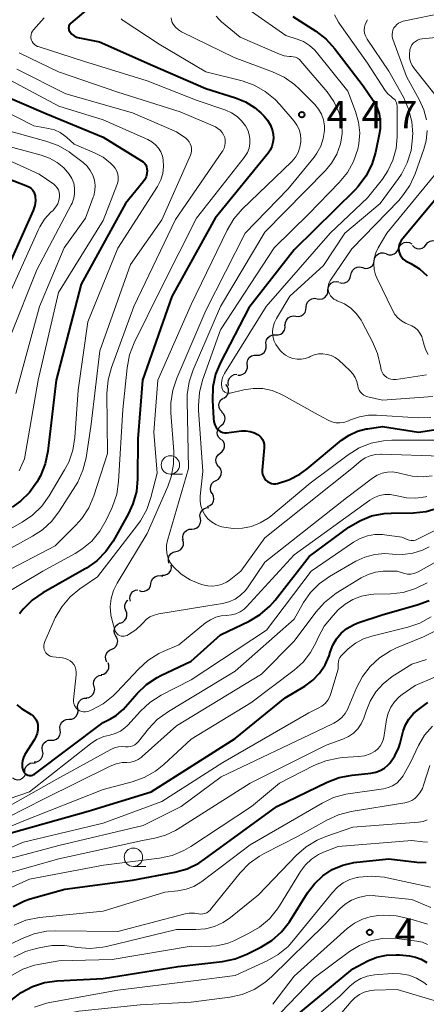
# Model space of a CAD drawing. Units: metres. Extents: x -68000 to -66000, y 19500 to 21000.
# Drawn here: x -67440 to -67385, y 20232 to 20366 of the extents above; entities that cross this region are included whole.
import ezdxf

# ---------------------------------------------------------------- set-up
doc = ezdxf.new("R2010")
doc.units = ezdxf.units.M
for name, color, linetype, lineweight in [('510200_細流', 7, 'Continuous', 30), ('633100_広葉樹林', 7, 'Continuous', 13), ('710100_等高線(計曲線)', 7, 'Continuous', 40), ('710200_等高線(主曲線)', 7, 'Continuous', 13), ('731200_図化機測定による標高点', 7, 'Continuous', 40)]:
    doc.layers.add(name, color=color, linetype=linetype, lineweight=lineweight)
doc.styles.add('Style-WORKING', font='MS Gothic.ttf')

msp = doc.modelspace()

# ---------------------------------------------------------------- linework, layer by layer
at = {"layer": '510200_細流', "linetype": 'Continuous', "lineweight": 30, "flags": 128}
for points in [[(-67390.46, 20334.18), (-67390.12, 20334.05), (-67389.75, 20334.04), (-67389.4, 20334.15), (-67389.1, 20334.36), (-67388.88, 20334.66), (-67388.78, 20335.01)], [(-67388.75, 20334.94), (-67388.6, 20335.28), (-67388.34, 20335.54), (-67388.02, 20335.71), (-67387.65, 20335.77), (-67387.29, 20335.71), (-67386.97, 20335.53)], [(-67386.91, 20335.29), (-67386.64, 20335.04), (-67386.31, 20334.89), (-67385.94, 20334.86), (-67385.59, 20334.94), (-67385.27, 20335.13), (-67385.04, 20335.42)], [(-67385.04, 20335.42), (-67384.81, 20335.7), (-67384.5, 20335.9), (-67384.14, 20335.98), (-67383.77, 20335.94), (-67383.44, 20335.79), (-67383.17, 20335.54)], [(-67392.1, 20333.27), (-67392.01, 20333.62), (-67391.82, 20333.94), (-67391.54, 20334.17), (-67391.2, 20334.3), (-67390.83, 20334.32), (-67390.48, 20334.21)], [(-67395.29, 20331.29), (-67395.21, 20331.65), (-67395.03, 20331.97), (-67394.76, 20332.21), (-67394.42, 20332.35), (-67394.05, 20332.38), (-67393.7, 20332.29)], [(-67393.7, 20332.29), (-67393.34, 20332.19), (-67392.97, 20332.22), (-67392.63, 20332.36), (-67392.36, 20332.6), (-67392.18, 20332.92), (-67392.1, 20333.28)], [(-67396.85, 20330.26), (-67396.49, 20330.18), (-67396.13, 20330.22), (-67395.8, 20330.37), (-67395.53, 20330.63), (-67395.36, 20330.95), (-67395.3, 20331.31)], [(-67398.4, 20329.2), (-67398.36, 20329.57), (-67398.21, 20329.9), (-67397.96, 20330.17), (-67397.64, 20330.35), (-67397.28, 20330.41), (-67396.91, 20330.35)], [(-67399.88, 20328.06), (-67399.52, 20328), (-67399.16, 20328.06), (-67398.83, 20328.23), (-67398.58, 20328.5), (-67398.43, 20328.84), (-67398.4, 20329.2)], [(-67402.79, 20325.69), (-67402.42, 20325.65), (-67402.06, 20325.74), (-67401.75, 20325.93), (-67401.52, 20326.21), (-67401.39, 20326.56), (-67401.38, 20326.92)], [(-67401.37, 20326.91), (-67401.33, 20327.28), (-67401.18, 20327.61), (-67400.93, 20327.88), (-67400.6, 20328.05), (-67400.24, 20328.12), (-67399.88, 20328.06)], [(-67404.2, 20324.45), (-67404.18, 20324.82), (-67404.05, 20325.16), (-67403.82, 20325.45), (-67403.51, 20325.64), (-67403.15, 20325.72), (-67402.79, 20325.69)], [(-67405.53, 20323.14), (-67405.16, 20323.14), (-67404.82, 20323.26), (-67404.52, 20323.48), (-67404.32, 20323.79), (-67404.23, 20324.14), (-67404.25, 20324.51)], [(-67406.81, 20321.77), (-67406.84, 20322.13), (-67406.74, 20322.49), (-67406.54, 20322.79), (-67406.24, 20323.02), (-67405.9, 20323.14), (-67405.53, 20323.14)], [(-67408.09, 20320.4), (-67407.72, 20320.4), (-67407.38, 20320.52), (-67407.09, 20320.74), (-67406.88, 20321.05), (-67406.79, 20321.4), (-67406.81, 20321.77)], [(-67409.37, 20319.03), (-67409.4, 20319.39), (-67409.3, 20319.75), (-67409.1, 20320.05), (-67408.8, 20320.28), (-67408.46, 20320.4), (-67408.09, 20320.4)], [(-67410.68, 20317.69), (-67410.32, 20317.68), (-67409.97, 20317.79), (-67409.67, 20318), (-67409.46, 20318.3), (-67409.35, 20318.65), (-67409.36, 20319.02)], [(-67411.92, 20316.28), (-67411.98, 20316.65), (-67411.93, 20317.01), (-67411.76, 20317.33), (-67411.49, 20317.59), (-67411.16, 20317.74), (-67410.79, 20317.79)], [(-67412.56, 20314.54), (-67412.26, 20314.75), (-67412.04, 20315.05), (-67411.93, 20315.4), (-67411.94, 20315.76), (-67412.07, 20316.11), (-67412.3, 20316.4)], [(-67412.81, 20312.68), (-67413.06, 20312.95), (-67413.21, 20313.29), (-67413.24, 20313.65), (-67413.15, 20314.01), (-67412.96, 20314.32), (-67412.67, 20314.55)], [(-67412.93, 20310.81), (-67412.66, 20311.05), (-67412.48, 20311.37), (-67412.4, 20311.73), (-67412.45, 20312.1), (-67412.61, 20312.42), (-67412.87, 20312.68)], [(-67412.99, 20308.94), (-67413.25, 20309.19), (-67413.41, 20309.53), (-67413.46, 20309.89), (-67413.39, 20310.25), (-67413.21, 20310.57), (-67412.93, 20310.81)], [(-67413.06, 20307.06), (-67412.77, 20307.28), (-67412.56, 20307.59), (-67412.47, 20307.94), (-67412.49, 20308.31), (-67412.63, 20308.65), (-67412.87, 20308.93)], [(-67413.24, 20305.2), (-67413.49, 20305.47), (-67413.62, 20305.81), (-67413.65, 20306.18), (-67413.55, 20306.53), (-67413.35, 20306.84), (-67413.06, 20307.06)], [(-67413.61, 20303.36), (-67413.3, 20303.55), (-67413.06, 20303.83), (-67412.92, 20304.17), (-67412.9, 20304.53), (-67412.99, 20304.89), (-67413.2, 20305.19)], [(-67414.13, 20301.56), (-67414.32, 20301.87), (-67414.39, 20302.23), (-67414.35, 20302.6), (-67414.19, 20302.93), (-67413.93, 20303.19), (-67413.6, 20303.36)], [(-67414.79, 20299.8), (-67414.45, 20299.94), (-67414.17, 20300.18), (-67413.99, 20300.5), (-67413.91, 20300.86), (-67413.96, 20301.22), (-67414.12, 20301.56)], [(-67415.76, 20298.2), (-67415.81, 20298.57), (-67415.74, 20298.93), (-67415.56, 20299.25), (-67415.29, 20299.49), (-67414.95, 20299.64), (-67414.59, 20299.67)], [(-67416.93, 20296.74), (-67416.56, 20296.77), (-67416.22, 20296.91), (-67415.95, 20297.16), (-67415.77, 20297.48), (-67415.7, 20297.84), (-67415.76, 20298.2)], [(-67418.1, 20295.27), (-67418.15, 20295.64), (-67418.08, 20296), (-67417.9, 20296.32), (-67417.63, 20296.56), (-67417.29, 20296.71), (-67416.93, 20296.74)], [(-67419.09, 20293.69), (-67418.73, 20293.78), (-67418.42, 20293.98), (-67418.2, 20294.27), (-67418.07, 20294.61), (-67418.07, 20294.98), (-67418.18, 20295.33)], [(-67420, 20292.05), (-67420.11, 20292.4), (-67420.1, 20292.76), (-67419.98, 20293.11), (-67419.75, 20293.4), (-67419.44, 20293.6), (-67419.09, 20293.69)], [(-67421, 20290.47), (-67420.64, 20290.47), (-67420.29, 20290.59), (-67420, 20290.81), (-67419.79, 20291.11), (-67419.69, 20291.46), (-67419.71, 20291.83)], [(-67424.08, 20288.37), (-67423.73, 20288.27), (-67423.36, 20288.29), (-67423.02, 20288.43), (-67422.74, 20288.67), (-67422.56, 20288.98), (-67422.48, 20289.34)], [(-67422.48, 20289.34), (-67422.4, 20289.7), (-67422.22, 20290.02), (-67421.94, 20290.26), (-67421.6, 20290.39), (-67421.23, 20290.42), (-67420.88, 20290.32)], [(-67425.26, 20286.93), (-67425.35, 20287.29), (-67425.32, 20287.65), (-67425.17, 20287.99), (-67424.92, 20288.26), (-67424.6, 20288.44), (-67424.24, 20288.5)], [(-67425.88, 20285.69), (-67426.01, 20286.03), (-67426.02, 20286.4), (-67425.91, 20286.75), (-67425.69, 20287.05), (-67425.61, 20287.1)], [(-67426.63, 20283.97), (-67426.29, 20284.1), (-67426.01, 20284.34), (-67425.82, 20284.65), (-67425.74, 20285.01), (-67425.77, 20285.38), (-67425.93, 20285.71)], [(-67427.24, 20282.2), (-67427.42, 20282.52), (-67427.49, 20282.88), (-67427.43, 20283.24), (-67427.26, 20283.57), (-67427, 20283.83), (-67426.66, 20283.98)], [(-67427.82, 20280.42), (-67427.49, 20280.57), (-67427.23, 20280.83), (-67427.06, 20281.15), (-67427, 20281.52), (-67427.07, 20281.88), (-67427.24, 20282.2)], [(-67428.47, 20278.66), (-67428.62, 20278.99), (-67428.66, 20279.35), (-67428.58, 20279.71), (-67428.39, 20280.03), (-67428.11, 20280.26), (-67427.77, 20280.4)], [(-67429.24, 20276.95), (-67428.88, 20277.03), (-67428.57, 20277.23), (-67428.34, 20277.51), (-67428.2, 20277.85), (-67428.19, 20278.22), (-67428.29, 20278.57)], [(-67430.21, 20275.35), (-67430.29, 20275.71), (-67430.25, 20276.07), (-67430.09, 20276.4), (-67429.84, 20276.67), (-67429.51, 20276.84), (-67429.15, 20276.89)], [(-67431.28, 20273.81), (-67430.91, 20273.86), (-67430.59, 20274.03), (-67430.33, 20274.29), (-67430.18, 20274.63), (-67430.13, 20274.99), (-67430.21, 20275.35)], [(-67432.42, 20272.32), (-67432.46, 20272.68), (-67432.38, 20273.04), (-67432.19, 20273.36), (-67431.91, 20273.6), (-67431.57, 20273.73), (-67431.21, 20273.75)], [(-67433.62, 20270.89), (-67433.26, 20270.9), (-67432.92, 20271.04), (-67432.64, 20271.28), (-67432.45, 20271.6), (-67432.37, 20271.95), (-67432.42, 20272.32)], [(-67434.83, 20269.45), (-67434.88, 20269.82), (-67434.8, 20270.18), (-67434.61, 20270.49), (-67434.33, 20270.73), (-67433.99, 20270.87), (-67433.62, 20270.89)], [(-67436.04, 20268.02), (-67435.68, 20268.04), (-67435.34, 20268.17), (-67435.06, 20268.41), (-67434.87, 20268.73), (-67434.79, 20269.09), (-67434.83, 20269.45)], [(-67437.23, 20266.57), (-67437.29, 20266.93), (-67437.23, 20267.29), (-67437.06, 20267.62), (-67436.79, 20267.87), (-67436.46, 20268.02), (-67436.09, 20268.06)], [(-67438.36, 20265.07), (-67437.99, 20265.11), (-67437.66, 20265.26), (-67437.39, 20265.52), (-67437.22, 20265.84), (-67437.16, 20266.21), (-67437.23, 20266.57)], [(-67439.65, 20263.72), (-67439.62, 20264.08), (-67439.49, 20264.42), (-67439.24, 20264.7), (-67438.93, 20264.89), (-67438.57, 20264.96), (-67438.21, 20264.92)], [(-67441.32, 20262.92), (-67441, 20262.74), (-67440.64, 20262.66), (-67440.28, 20262.7), (-67439.95, 20262.86), (-67439.68, 20263.12), (-67439.52, 20263.44)]]:
    msp.add_lwpolyline(points, dxfattribs=at)
at = {"layer": '633100_広葉樹林', "linetype": 'Continuous', "lineweight": 13}
for p, q in [((-67419.84, 20304.22), (-67418.17, 20304.22)), ((-67424.86, 20250.87), (-67423.19, 20250.87))]:
    msp.add_line(p, q, dxfattribs=at)
for centre in [(-67419.84, 20305.47), (-67424.86, 20252.12)]:
    msp.add_circle(centre, 1.25, dxfattribs=at)
at = {"layer": '710100_等高線(計曲線)', "linetype": 'Continuous', "lineweight": 40, "flags": 128}
for points, elevation in [([(-67425, 20372.66), (-67433.38, 20365.54), (-67433.49, 20365.43)], 450), ([(-67403.2, 20366.46), (-67400.03, 20364.43), (-67398.65, 20363.37), (-67397.45, 20362.05), (-67393.62, 20357), (-67392.26, 20355), (-67391.77, 20354.13), (-67391.44, 20353.2), (-67391.28, 20352.22), (-67391.3, 20351.22), (-67391.39, 20350.63), (-67391.94, 20347.97), (-67392.44, 20346.3), (-67393.23, 20344.74), (-67394.27, 20343.34), (-67394.72, 20342.88), (-67403, 20334.72), (-67409.17, 20326.83), (-67413.01, 20319.41), (-67413.68, 20317.8), (-67414.05, 20316.09), (-67414.12, 20314.29), (-67413.99, 20311.78), (-67413.93, 20311.35), (-67413.8, 20310.93)], 440), ([(-67433.49, 20365.43), (-67433.57, 20365.3), (-67433.64, 20365.17), (-67433.67, 20365.02), (-67433.69, 20364.87), (-67433.67, 20364.72), (-67433.63, 20364.57), (-67433.57, 20364.44), (-67433.51, 20364.34), (-67433.25, 20364.06), (-67432.94, 20363.83), (-67432.6, 20363.65), (-67432.23, 20363.54), (-67432.19, 20363.53), (-67429.49, 20363), (-67422.21, 20359.79), (-67415, 20356.65), (-67410.96, 20355.4), (-67409.61, 20354.85), (-67408.39, 20354.08), (-67407.55, 20353.35), (-67407.14, 20352.94), (-67406.63, 20352.33), (-67406.23, 20351.65), (-67405.96, 20350.9), (-67405.86, 20350.45), (-67405.82, 20349.88), (-67405.88, 20349.31), (-67406.03, 20348.76), (-67406.28, 20348.25), (-67406.55, 20347.86), (-67413.73, 20339), (-67419.62, 20328.38), (-67423.62, 20317), (-67424.24, 20309), (-67424.29, 20303.58), (-67424.45, 20301.85), (-67424.92, 20300.17), (-67425.58, 20298.75), (-67427.63, 20295.12), (-67428.62, 20293.68), (-67429.84, 20292.43), (-67431.25, 20291.42), (-67431.43, 20291.32), (-67437.18, 20288.07), (-67438.62, 20287.09), (-67439.87, 20285.87), (-67440.37, 20285.23)], 450), ([(-67443.66, 20356.18), (-67436.77, 20353.23), (-67429, 20350.03), (-67423.75, 20346.83), (-67423.53, 20346.67), (-67423.34, 20346.48), (-67423.19, 20346.25), (-67423.08, 20346), (-67423.02, 20345.74), (-67423, 20345.5), (-67423.04, 20345.08), (-67423.15, 20344.66), (-67423.33, 20344.27), (-67423.55, 20343.95), (-67425.96, 20341), (-67431.95, 20330.05), (-67435.35, 20317)], 460), ([(-67443, 20344.8), (-67439.27, 20343.36), (-67439.01, 20343.23), (-67438.78, 20343.06), (-67438.58, 20342.85), (-67438.41, 20342.61), (-67438.3, 20342.35), (-67438.23, 20342.07), (-67438.22, 20342), (-67438.2, 20341.36), (-67438.29, 20340.73), (-67438.51, 20340.08), (-67443, 20330.01)], 470), ([(-67380.93, 20345), (-67388.42, 20335.96), (-67388.59, 20335.72), (-67388.71, 20335.45), (-67388.78, 20335.17), (-67388.81, 20334.88), (-67388.78, 20334.59), (-67388.73, 20334.4), (-67388.59, 20334.05), (-67388.4, 20333.74), (-67388.15, 20333.46), (-67387.85, 20333.23), (-67387.66, 20333.12), (-67387.14, 20332.86), (-67385.96, 20332.12), (-67384.92, 20331.18)], 430), ([(-67435.35, 20317), (-67436.51, 20307.32), (-67436.87, 20305.61), (-67437.51, 20303.99), (-67437.81, 20303.44), (-67438, 20303.12), (-67439, 20301.72), (-67440.22, 20300.52), (-67441.34, 20299.71)], 460), ([(-67413.8, 20310.93), (-67413.59, 20310.54), (-67413.48, 20310.38), (-67413.31, 20310.2), (-67413.12, 20310.06), (-67412.91, 20309.95), (-67412.68, 20309.87), (-67412.45, 20309.84), (-67412.22, 20309.85), (-67410.18, 20310.1), (-67409.58, 20310.12), (-67408.99, 20310.03), (-67408.41, 20309.84), (-67407.98, 20309.62), (-67407.71, 20309.42), (-67407.48, 20309.18), (-67407.29, 20308.9), (-67407.16, 20308.6), (-67407.08, 20308.27), (-67407.06, 20307.94), (-67407.07, 20307.81), (-67407.34, 20304.77), (-67407.34, 20304.47), (-67407.29, 20304.18), (-67407.19, 20303.9), (-67407.04, 20303.64), (-67406.85, 20303.41), (-67406.62, 20303.22), (-67406.36, 20303.07), (-67406.08, 20302.96), (-67405.79, 20302.91), (-67405.49, 20302.91), (-67405.27, 20302.94), (-67403.7, 20303.43), (-67402.23, 20304.19), (-67401.21, 20304.93), (-67396.55, 20308.81), (-67395.53, 20309.52), (-67394.4, 20310.04), (-67393.2, 20310.36), (-67393, 20310.39), (-67391, 20310.68), (-67386.07, 20309.93), (-67382.21, 20310.51)], 440), ([(-67437.94, 20270.49), (-67437.86, 20270.17), (-67437.85, 20270), (-67437.86, 20269.46), (-67437.97, 20268.93), (-67438.17, 20268.42), (-67438.32, 20268.15), (-67439.64, 20266.07), (-67439.83, 20265.69), (-67439.96, 20265.29), (-67440.01, 20264.86), (-67439.99, 20264.43), (-67439.9, 20264.02), (-67439.83, 20263.83), (-67439.75, 20263.68), (-67439.65, 20263.54), (-67439.52, 20263.42), (-67439.38, 20263.33), (-67439.22, 20263.27), (-67439.05, 20263.23), (-67438.88, 20263.22), (-67438.71, 20263.24), (-67438.55, 20263.29), (-67438.4, 20263.37), (-67438.33, 20263.42), (-67429, 20270.45), (-67428, 20270.93), (-67427.19, 20271.4), (-67426.47, 20272.01), (-67426.27, 20272.23), (-67424.35, 20274.4), (-67423.09, 20275.6), (-67421.64, 20276.57), (-67421.15, 20276.82), (-67417, 20278.79), (-67413, 20282.35), (-67409.11, 20284.23), (-67407.61, 20285.12), (-67406.29, 20286.26), (-67405.56, 20287.09), (-67400.97, 20293), (-67395.57, 20296.98), (-67394.08, 20297.88), (-67392.46, 20298.52), (-67390.75, 20298.86), (-67389.8, 20298.92), (-67386.77, 20298.97), (-67385.04, 20299.15), (-67383.36, 20299.63)], 450), ([(-67398.25, 20279.51), (-67398.1, 20280), (-67397.75, 20280.95), (-67397.25, 20281.82), (-67396.59, 20282.59), (-67395.82, 20283.24), (-67394.94, 20283.74), (-67394.34, 20283.98), (-67390.87, 20285.13), (-67386.27, 20286.43), (-67384.64, 20287.05)], 460), ([(-67442.95, 20255.05), (-67431, 20258.4), (-67422.47, 20261), (-67411, 20268.28), (-67404.2, 20273.8), (-67401.56, 20275.4), (-67400.47, 20276.2), (-67399.54, 20277.17), (-67398.79, 20278.28), (-67398.25, 20279.51)], 460), ([(-67441.24, 20245.44), (-67439.67, 20246.2), (-67438.9, 20246.45), (-67434.21, 20247.79), (-67425, 20249), (-67419.21, 20250.09), (-67417.54, 20250.56), (-67415.97, 20251.32), (-67415.18, 20251.84), (-67405.35, 20259), (-67398.49, 20262.34), (-67396.86, 20262.96), (-67395.1, 20263.3), (-67392.55, 20263.55), (-67391.9, 20263.67), (-67391.28, 20263.91), (-67390.7, 20264.25), (-67390.2, 20264.68), (-67390, 20264.9), (-67389.3, 20265.91), (-67388.78, 20267.02), (-67388.6, 20267.61), (-67388.16, 20269.26), (-67387.85, 20270.12), (-67387.4, 20270.9), (-67386.82, 20271.6), (-67386.27, 20272.08), (-67384.83, 20273.17)], 470), ([(-67440.74, 20272.83), (-67440.1, 20272.35), (-67438.76, 20271.52), (-67438.49, 20271.33), (-67438.26, 20271.08), (-67438.07, 20270.8), (-67437.94, 20270.49)], 450), ([(-67441.53, 20232.66), (-67440.15, 20233.73), (-67438.61, 20234.55), (-67436.95, 20235.09), (-67435.23, 20235.33), (-67429, 20235.65), (-67418.76, 20237.24), (-67412.75, 20237.93), (-67411.04, 20238.29), (-67409.42, 20238.93), (-67407.52, 20239.89), (-67406.03, 20240.8), (-67404.73, 20241.96), (-67403.65, 20243.32), (-67403.51, 20243.54), (-67401.19, 20247.27), (-67400.25, 20248.52), (-67399.11, 20249.58), (-67397.81, 20250.43), (-67396.37, 20251.04), (-67394.86, 20251.39), (-67394.49, 20251.44), (-67390.12, 20251.88), (-67386.29, 20251.44), (-67385.02, 20251.41)], 480), ([(-67405.04, 20228.64), (-67395, 20236.95), (-67392.97, 20238.01), (-67391.73, 20238.52), (-67390.43, 20238.81), (-67389.1, 20238.86), (-67388.66, 20238.83), (-67387.31, 20238.7), (-67386.49, 20238.54), (-67385.7, 20238.24), (-67384.97, 20237.81)], 490)]:
    msp.add_lwpolyline(points, dxfattribs=dict(at, elevation=elevation))
at = {"layer": '710200_等高線(主曲線)', "linetype": 'Continuous', "lineweight": 13, "flags": 128}
for points, elevation in [([(-67359, 20371.98), (-67370.05, 20365.95), (-67379, 20364.06), (-67385.57, 20363.41), (-67385.9, 20363.35), (-67386.22, 20363.23), (-67386.51, 20363.06), (-67386.76, 20362.84), (-67386.97, 20362.58), (-67387.14, 20362.29), (-67387.25, 20361.97), (-67387.27, 20361.86), (-67387.33, 20361.32), (-67387.29, 20360.78), (-67387.16, 20360.26), (-67386.94, 20359.76), (-67386.65, 20359.33), (-67384, 20356), (-67382.25, 20352.08), (-67381.92, 20351.13), (-67381.76, 20350.14), (-67381.78, 20349.13), (-67381.83, 20348.74)], 432), ([(-67408.78, 20367.12), (-67404.15, 20363.85), (-67402.57, 20363.37), (-67401.71, 20363.02), (-67400.92, 20362.52), (-67400.23, 20361.9), (-67399.97, 20361.6), (-67395.71, 20356.29), (-67394.65, 20353.52), (-67394.24, 20352.09), (-67394.08, 20350.62), (-67394.19, 20349.14), (-67394.34, 20348.38), (-67394.91, 20346.74), (-67395.76, 20345.21), (-67396.88, 20343.85), (-67401, 20339.62), (-67405.72, 20335), (-67413, 20323.84), (-67415.45, 20316.98), (-67415.89, 20315.3), (-67416.03, 20313.56), (-67416, 20312.9), (-67415.41, 20304.59), (-67415.78, 20301.22), (-67415.79, 20300.55), (-67415.69, 20299.89), (-67415.48, 20299.26), (-67415.16, 20298.67), (-67414.74, 20298.15), (-67414.23, 20297.71), (-67413.66, 20297.36), (-67413.04, 20297.11), (-67412.85, 20297.06), (-67412.57, 20297), (-67411.31, 20296.81), (-67410.04, 20296.85), (-67408.79, 20297.11), (-67407.61, 20297.58), (-67406.53, 20298.24), (-67406.19, 20298.51), (-67400.84, 20303), (-67395.64, 20306.85), (-67394.16, 20307.77), (-67392.54, 20308.41), (-67390.83, 20308.76), (-67389.71, 20308.82), (-67383.81, 20308.83)], 442), ([(-67382.43, 20367), (-67388.17, 20365.79), (-67388.49, 20365.69), (-67388.79, 20365.54), (-67389.05, 20365.34), (-67389.28, 20365.09), (-67389.43, 20364.88), (-67389.56, 20364.59), (-67389.64, 20364.29), (-67389.67, 20363.98), (-67389.65, 20363.66), (-67389.56, 20363.35), (-67387.71, 20358.29), (-67385.93, 20355.07), (-67385.35, 20353.77), (-67385, 20352.38)], 434), ([(-67437, 20366.25), (-67438.45, 20364.63), (-67438.6, 20364.43), (-67438.71, 20364.21), (-67438.78, 20363.97), (-67438.81, 20363.73), (-67438.8, 20363.48), (-67438.74, 20363.24), (-67438.65, 20363.02), (-67438.51, 20362.81), (-67438.34, 20362.63), (-67438.15, 20362.48), (-67437.93, 20362.37), (-67437.83, 20362.34), (-67431.64, 20360.36), (-67423, 20357.69), (-67416.18, 20355), (-67412.31, 20353.7), (-67411.5, 20353.35), (-67410.77, 20352.86), (-67410.14, 20352.26), (-67409.62, 20351.56), (-67409.32, 20351), (-67409.12, 20350.4), (-67409.01, 20349.78), (-67409.02, 20349.15), (-67409.14, 20348.53)], 452), ([(-67426.55, 20366.13), (-67426.34, 20365.95), (-67426.26, 20365.89), (-67421.34, 20362.66), (-67415, 20358.93), (-67410.08, 20357.68), (-67408.44, 20357.11), (-67406.92, 20356.26), (-67405.57, 20355.15), (-67404.93, 20354.48), (-67403.01, 20352.23), (-67402.62, 20351.67), (-67402.32, 20351.06), (-67402.14, 20350.4), (-67402.08, 20349.73), (-67402.09, 20349.39), (-67402.21, 20348.67), (-67402.45, 20347.97), (-67402.82, 20347.33), (-67403.29, 20346.76), (-67403.37, 20346.67), (-67410.05, 20340.24), (-67411.19, 20338.93)], 448), ([(-67413.59, 20366.49), (-67413.17, 20365.98), (-67412.89, 20365.73), (-67410.36, 20363.64), (-67404.99, 20361.33), (-67404.34, 20361.11), (-67403.65, 20361.01), (-67403.42, 20361), (-67403.11, 20360.97), (-67402.81, 20360.89), (-67402.53, 20360.76), (-67402.28, 20360.59), (-67402.07, 20360.37), (-67398.53, 20356.21), (-67397.6, 20354.89), (-67396.92, 20353.44), (-67396.72, 20352.86), (-67396.49, 20351.7), (-67396.46, 20350.51), (-67396.63, 20349.34), (-67396.69, 20349.13), (-67396.72, 20349), (-67397.2, 20347.7), (-67397.91, 20346.5), (-67398.72, 20345.52), (-67407, 20337.11), (-67413.01, 20327), (-67416.74, 20318.4), (-67417.29, 20316.75), (-67417.55, 20315.02), (-67417.57, 20314.19), (-67417.36, 20305), (-67420.24, 20295.2), (-67420.37, 20294.56), (-67420.38, 20293.9), (-67420.29, 20293.25), (-67420.08, 20292.63), (-67419.76, 20292.05), (-67419.4, 20291.6), (-67418.35, 20290.63), (-67417.14, 20289.86), (-67415.96, 20289.36), (-67415.41, 20289.17), (-67414.76, 20289.02), (-67414.09, 20288.97), (-67413.42, 20289.05), (-67412.78, 20289.24), (-67412.18, 20289.54), (-67411.86, 20289.76), (-67410.24, 20291), (-67407, 20295.53), (-67395.15, 20305), (-67393.93, 20306), (-67393.32, 20306.41), (-67392.65, 20306.71), (-67391.94, 20306.89), (-67391.2, 20306.95), (-67391.12, 20306.94), (-67383, 20306.66)], 444), ([(-67419.74, 20366.25), (-67419.69, 20365.93), (-67419.57, 20365.62), (-67419.45, 20365.4), (-67419.13, 20364.98), (-67418.74, 20364.63), (-67418.3, 20364.35), (-67418.25, 20364.33), (-67411.15, 20360.85), (-67405.95, 20358.94), (-67404.37, 20358.2)], 446), ([(-67397.49, 20366.66), (-67396.97, 20365.67), (-67396.79, 20365.39), (-67393, 20360.09), (-67390.6, 20356.39), (-67390.24, 20355.94), (-67389.82, 20355.55), (-67389.6, 20355.4), (-67389.42, 20355.26), (-67389.27, 20355.1), (-67389.15, 20354.9), (-67389.06, 20354.69), (-67389.01, 20354.47), (-67389, 20354.3), (-67389, 20350.08), (-67389.14, 20348.47), (-67389.56, 20346.9), (-67390.24, 20345.44), (-67391, 20344.32), (-67393, 20341.79), (-67398.08, 20337), (-67406.8, 20327), (-67412.46, 20317.88), (-67412.68, 20317.45), (-67412.82, 20316.99), (-67412.88, 20316.51), (-67412.85, 20316.01), (-67412.81, 20315.85), (-67412.74, 20315.7), (-67412.65, 20315.56), (-67412.54, 20315.45)], 438), ([(-67393.04, 20366.01), (-67393.26, 20365.59), (-67393.35, 20365.37), (-67393.44, 20364.98), (-67393.46, 20364.58), (-67393.41, 20364.18), (-67393.29, 20363.8), (-67393.11, 20363.45), (-67393.07, 20363.38), (-67390.13, 20359), (-67388.14, 20355.45), (-67387.43, 20353.86), (-67387, 20352.17), (-67386.87, 20350.43), (-67386.88, 20350.2), (-67386.89, 20349.94), (-67387.1, 20348.22), (-67387.61, 20346.56), (-67388.4, 20345.02), (-67388.82, 20344.41), (-67391.32, 20341), (-67396.1, 20337), (-67399, 20332.58), (-67403.6, 20328.4), (-67405.42, 20325.38), (-67405.69, 20324.82), (-67405.87, 20324.23), (-67405.93, 20323.62), (-67405.89, 20323), (-67405.74, 20322.4), (-67405.49, 20321.84), (-67405.15, 20321.32), (-67404.89, 20321.04), (-67404.62, 20320.76), (-67404.18, 20320.4), (-67403.69, 20320.12), (-67403.16, 20319.93), (-67402.6, 20319.83), (-67402.04, 20319.83), (-67401.48, 20319.93), (-67400.95, 20320.12), (-67400.81, 20320.19), (-67400.26, 20320.42), (-67399.69, 20320.55), (-67399.1, 20320.58), (-67398.51, 20320.5), (-67397.95, 20320.33), (-67397.42, 20320.06), (-67396.94, 20319.69), (-67395.44, 20318.32), (-67395.03, 20317.87), (-67394.71, 20317.36), (-67394.48, 20316.8), (-67394.35, 20316.24), (-67394.28, 20315.93)], 436), ([(-67440.39, 20361.52), (-67440.22, 20361.43), (-67435.06, 20358.94), (-67427, 20356.17), (-67418.5, 20353.5), (-67413.72, 20351.42), (-67413.37, 20351.23), (-67413.06, 20350.98), (-67412.79, 20350.68), (-67412.59, 20350.34), (-67412.45, 20350), (-67412.37, 20349.63), (-67412.36, 20349.26), (-67412.41, 20348.89), (-67412.52, 20348.53), (-67412.7, 20348.19), (-67412.74, 20348.14), (-67419.15, 20338.85), (-67424.82, 20327), (-67427.85, 20318.72), (-67428.31, 20317.04), (-67428.46, 20315.17), (-67428.37, 20307), (-67430.25, 20301.25), (-67430.94, 20299.65), (-67431.89, 20298.19), (-67432.71, 20297.27), (-67435.52, 20294.48), (-67443.62, 20290.24)], 454), ([(-67440.7, 20359.3), (-67434.06, 20355.94), (-67425, 20353.35), (-67419, 20350.77), (-67417.75, 20349.89), (-67417.5, 20349.67), (-67417.3, 20349.42), (-67417.14, 20349.14), (-67417.03, 20348.83), (-67416.97, 20348.51), (-67416.97, 20348.18), (-67417.03, 20347.86), (-67417.12, 20347.6), (-67421, 20338.81), (-67425.27, 20332.73), (-67429.42, 20321), (-67430.6, 20311), (-67431.31, 20306.42), (-67431.73, 20304.73), (-67432.43, 20303.13), (-67432.74, 20302.62), (-67434.9, 20299.2), (-67435.96, 20297.81), (-67437.24, 20296.63), (-67438.57, 20295.76), (-67447, 20291.16)], 456), ([(-67443, 20358.53), (-67435, 20354.27), (-67429, 20352.37), (-67422.9, 20349.7), (-67422.36, 20349.4), (-67421.88, 20349.01), (-67421.47, 20348.55), (-67421.15, 20348.02), (-67420.92, 20347.45), (-67420.82, 20346.95), (-67420.77, 20346.03), (-67420.88, 20345.11), (-67421.15, 20344.23), (-67421.6, 20343.34), (-67427, 20334.92), (-67431.08, 20324.92), (-67432.38, 20315.62), (-67432.83, 20309.21), (-67433.11, 20307.49), (-67433.67, 20305.84), (-67434.22, 20304.79), (-67436.31, 20301.28), (-67437.33, 20299.87), (-67438.58, 20298.65), (-67439.99, 20297.69), (-67446.86, 20293.82)], 458), ([(-67404.37, 20358.2), (-67402.95, 20357.2), (-67402.25, 20356.56), (-67400.19, 20354.46), (-67399.68, 20353.84), (-67399.29, 20353.14), (-67399.02, 20352.38), (-67398.89, 20351.59), (-67398.88, 20350.96), (-67399.04, 20349.87), (-67399.39, 20348.82), (-67399.91, 20347.85), (-67400.29, 20347.33), (-67403.81, 20343), (-67409.68, 20337), (-67415, 20326.45), (-67418.97, 20317.26), (-67419.52, 20315.61), (-67419.78, 20313.89), (-67419.77, 20312.54), (-67419.37, 20307.3), (-67419.4, 20305.56), (-67419.72, 20303.85), (-67420.19, 20302.53), (-67423, 20296.15), (-67427.09, 20289.4), (-67427.58, 20288.39), (-67427.89, 20287.32), (-67428.02, 20286.2), (-67427.94, 20285.09), (-67427.77, 20284.3), (-67427.41, 20283.04), (-67427.33, 20282.84), (-67427.22, 20282.66), (-67427.09, 20282.5), (-67426.92, 20282.37), (-67426.74, 20282.27), (-67426.54, 20282.2), (-67426.34, 20282.17), (-67426.13, 20282.17), (-67425.92, 20282.21), (-67425.73, 20282.28), (-67425.69, 20282.3), (-67425.53, 20282.39), (-67424.55, 20283.02), (-67423.7, 20283.81), (-67423.54, 20284), (-67423.11, 20284.43), (-67422.61, 20284.79), (-67422.05, 20285.04), (-67421.42, 20285.21), (-67415, 20286.27), (-67412.76, 20286.63), (-67411.87, 20286.86), (-67411.04, 20287.23), (-67410.28, 20287.75), (-67409.63, 20288.39), (-67409.25, 20288.89), (-67407, 20292.24), (-67395.89, 20301), (-67392.32, 20303.68), (-67391.7, 20304.07), (-67391.02, 20304.34), (-67390.31, 20304.49), (-67389.58, 20304.51)], 446), ([(-67445.05, 20354.95), (-67438.42, 20351.58), (-67436.41, 20351.23), (-67435.6, 20351.02), (-67434.85, 20350.66), (-67434.16, 20350.19), (-67433.98, 20350.02), (-67432.94, 20349.06)], 462), ([(-67442.83, 20351.17), (-67436.76, 20349.51), (-67435.12, 20348.91), (-67433.62, 20348.03), (-67433.33, 20347.82), (-67431.7, 20346.58), (-67431.17, 20346.09), (-67430.73, 20345.52), (-67430.39, 20344.88), (-67430.17, 20344.19), (-67430.08, 20343.48), (-67430.11, 20342.76), (-67430.26, 20342.06), (-67430.33, 20341.86), (-67431.38, 20339), (-67434.29, 20335), (-67437.66, 20327), (-67440.84, 20315.16)], 464), ([(-67384.9, 20350.96), (-67385.05, 20349.54), (-67385.37, 20348.38), (-67386.53, 20345.06), (-67387.25, 20343.48), (-67388.24, 20342.04), (-67388.78, 20341.43), (-67395.15, 20334.85), (-67398.07, 20330.57), (-67398.23, 20330.29), (-67398.33, 20329.98), (-67398.38, 20329.67), (-67398.38, 20329.35), (-67398.32, 20329.03), (-67398.21, 20328.73), (-67398.04, 20328.45), (-67397.83, 20328.21), (-67397.58, 20328.01), (-67397.3, 20327.85), (-67397.15, 20327.79), (-67396.17, 20327.35), (-67395.29, 20326.76), (-67394.52, 20326.02), (-67393.89, 20325.15), (-67393.73, 20324.87), (-67392.32, 20322.2), (-67391.64, 20320.6), (-67391.25, 20318.9), (-67391.22, 20318.68), (-67391.16, 20318.37), (-67391.04, 20318.08), (-67390.87, 20317.81), (-67390.66, 20317.57), (-67390.41, 20317.37), (-67390.13, 20317.22), (-67389.83, 20317.12), (-67389.51, 20317.08), (-67389.2, 20317.09), (-67389.14, 20317.1)], 434), ([(-67445.47, 20348.53), (-67437.68, 20345), (-67435.7, 20343.62), (-67435.45, 20343.41), (-67435.24, 20343.16), (-67435.07, 20342.88), (-67434.96, 20342.57), (-67434.9, 20342.25), (-67434.9, 20341.91), (-67434.99, 20341.43), (-67435.16, 20340.96), (-67435.41, 20340.54), (-67435.72, 20340.16), (-67435.8, 20340.08), (-67436.09, 20339.82), (-67436.94, 20338.89), (-67437.61, 20337.83), (-67437.79, 20337.47), (-67442.49, 20327)], 468), ([(-67442.93, 20349.07), (-67437.39, 20347.6), (-67436.27, 20347.2), (-67435.24, 20346.61), (-67434.32, 20345.85), (-67433.59, 20344.99), (-67433.24, 20344.4), (-67432.99, 20343.76), (-67432.87, 20343.08)], 466), ([(-67409.14, 20348.53), (-67409.36, 20347.94), (-67409.69, 20347.4), (-67409.78, 20347.27), (-67416.27, 20339), (-67421, 20329.7), (-67424.75, 20322.08), (-67425.38, 20320.45), (-67425.73, 20318.65), (-67426.29, 20313), (-67426.88, 20303.19), (-67427.14, 20301.47), (-67427.69, 20299.82), (-67427.8, 20299.59), (-67428.55, 20297.97), (-67429.42, 20296.46), (-67430.53, 20295.12), (-67431.87, 20294), (-67432.8, 20293.42), (-67437.19, 20291), (-67442.81, 20287.66)], 452), ([(-67432.94, 20349.06), (-67430.17, 20347.91), (-67429, 20347.3), (-67427.96, 20346.5), (-67427.61, 20346.15), (-67427.34, 20345.81), (-67427.13, 20345.43), (-67426.99, 20345.02), (-67426.93, 20344.59), (-67426.94, 20344.16), (-67427.02, 20343.74), (-67427.1, 20343.52), (-67429, 20338.71), (-67435.07, 20328.93), (-67437.84, 20317), (-67439.69, 20306.31), (-67440.41, 20304.66)], 462), ([(-67383.26, 20345.64), (-67390.41, 20337), (-67391.58, 20335), (-67391.9, 20334.31), (-67392.1, 20333.58), (-67392.17, 20332.82), (-67392.11, 20332.06), (-67391.92, 20331.32), (-67391.75, 20330.91), (-67389.64, 20326.49), (-67389.31, 20325.94), (-67388.9, 20325.45), (-67388.41, 20325.05), (-67387.85, 20324.74), (-67387.43, 20324.57), (-67386.97, 20324.38), (-67386.55, 20324.12), (-67386.18, 20323.78), (-67385.88, 20323.39), (-67385.65, 20322.95), (-67385.52, 20322.55), (-67385.31, 20321.73), (-67385.09, 20321.08), (-67384.76, 20320.47)], 432), ([(-67432.87, 20343.08), (-67432.86, 20342.39), (-67432.97, 20341.72), (-67433.19, 20341.07), (-67433.31, 20340.84), (-67438.01, 20331.99), (-67441.57, 20323)], 466), ([(-67411.19, 20338.93), (-67412.11, 20337.39), (-67417, 20327.28), (-67421.56, 20317), (-67422.07, 20309.93), (-67421.64, 20304.36), (-67422.48, 20301.04), (-67423.05, 20299.39), (-67423.9, 20297.87), (-67424.26, 20297.36), (-67429.76, 20290.24), (-67432.13, 20288.62), (-67433.48, 20287.52), (-67434.61, 20286.19), (-67435.5, 20284.69), (-67435.65, 20284.37), (-67436.92, 20281.46), (-67437.01, 20281.2), (-67437.05, 20280.92), (-67437.05, 20280.65), (-67436.99, 20280.38), (-67436.89, 20280.11), (-67436.76, 20279.91), (-67436.6, 20279.73), (-67436.42, 20279.58), (-67436.21, 20279.47), (-67435.98, 20279.4), (-67435.81, 20279.37), (-67434.49, 20279.22), (-67434.13, 20279.15), (-67433.79, 20279.02), (-67433.48, 20278.83), (-67433.21, 20278.6), (-67432.98, 20278.31), (-67432.8, 20277.99), (-67432.69, 20277.65), (-67432.63, 20277.29), (-67432.64, 20276.93), (-67433, 20273.54), (-67433, 20273.28), (-67432.96, 20273.02), (-67432.88, 20272.77), (-67432.75, 20272.55), (-67432.59, 20272.34), (-67432.39, 20272.17), (-67432.16, 20272.03), (-67431.92, 20271.94), (-67431.66, 20271.89), (-67431.4, 20271.88), (-67431.14, 20271.92), (-67430.92, 20272), (-67430.52, 20272.17), (-67428.98, 20272.99), (-67427.61, 20274.06), (-67427.11, 20274.56), (-67424.19, 20277.7), (-67422.89, 20278.87), (-67421.42, 20279.8), (-67420.82, 20280.08), (-67418.68, 20281), (-67415.04, 20283.98), (-67414.39, 20284.42), (-67413.67, 20284.75), (-67412.91, 20284.94), (-67412.18, 20285)], 448), ([(-67389.14, 20317.1), (-67385, 20317.73)], 434), ([(-67412.54, 20315.45), (-67412.41, 20315.35), (-67412.26, 20315.28), (-67412.11, 20315.23), (-67411.94, 20315.21), (-67411.78, 20315.22), (-67411.7, 20315.24), (-67409.85, 20315.68), (-67408.56, 20315.87), (-67407.27, 20315.84), (-67406, 20315.58), (-67404.79, 20315.1), (-67404.45, 20314.92), (-67399.74, 20312.26), (-67398.37, 20311.53), (-67397.87, 20311.32), (-67397.33, 20311.2), (-67396.79, 20311.17), (-67396.25, 20311.24), (-67395.73, 20311.4), (-67395.59, 20311.46), (-67395.32, 20311.59), (-67394.12, 20312.02), (-67392.88, 20312.23), (-67391.78, 20312.24), (-67386.15, 20311.87), (-67384.41, 20311.91)], 438), ([(-67394.28, 20315.93), (-67394.15, 20315.64), (-67393.98, 20315.37), (-67393.76, 20315.14), (-67393.51, 20314.95), (-67393.23, 20314.8), (-67392.96, 20314.72), (-67391, 20314.26), (-67384.13, 20314.75)], 436), ([(-67389.58, 20304.51), (-67388.86, 20304.41), (-67388.48, 20304.3), (-67386.96, 20303.94), (-67385.41, 20303.84), (-67384.22, 20303.96)], 446), ([(-67412.18, 20285), (-67411.54, 20285.06), (-67410.93, 20285.22), (-67410.35, 20285.49), (-67409.82, 20285.86), (-67409.48, 20286.18), (-67403, 20293.22), (-67392.7, 20300.66), (-67392.07, 20301.03), (-67391.38, 20301.29), (-67390.66, 20301.43), (-67389.93, 20301.44), (-67389.2, 20301.32), (-67389, 20301.27), (-67387.73, 20301), (-67386.43, 20300.95), (-67385.14, 20301.13), (-67384.97, 20301.17)], 448), ([(-67400.67, 20291), (-67394.92, 20294.97), (-67394.02, 20295.48), (-67393.04, 20295.83), (-67392.02, 20296), (-67390.98, 20296), (-67390.69, 20295.96), (-67388.37, 20295.63), (-67387.64, 20295.31), (-67387.36, 20295.22), (-67387.07, 20295.18), (-67386.77, 20295.19), (-67386.48, 20295.25), (-67386.2, 20295.36), (-67375, 20301)], 452), ([(-67447.03, 20255), (-67437, 20260.06), (-67428.03, 20264.51), (-67427.23, 20264.82), (-67426.39, 20264.99), (-67425.76, 20265.02), (-67425.23, 20265.06), (-67424.71, 20265.19), (-67424.23, 20265.4), (-67423.79, 20265.7), (-67423.67, 20265.8), (-67419, 20269.98), (-67407.42, 20277), (-67403, 20281.49), (-67400.04, 20285.46), (-67398.89, 20286.77), (-67397.52, 20287.85), (-67397.27, 20288.01), (-67393.9, 20290.09), (-67392.95, 20290.57), (-67391.93, 20290.87), (-67390.88, 20291), (-67390.7, 20291), (-67388.97, 20291), (-67387.98, 20290.71), (-67387.57, 20290.63), (-67387.14, 20290.62), (-67386.73, 20290.69), (-67386.32, 20290.82), (-67386.11, 20290.93), (-67378.89, 20295)], 456), ([(-67427.95, 20266.78), (-67427.43, 20267.01), (-67426.88, 20267.14), (-67426.31, 20267.18), (-67425.92, 20267.15), (-67425.59, 20267.13), (-67425.26, 20267.17), (-67424.95, 20267.27), (-67424.65, 20267.42), (-67424.39, 20267.62), (-67424.17, 20267.85), (-67422.83, 20269.56), (-67421.63, 20270.83), (-67420.11, 20271.94), (-67411, 20277.4), (-67403, 20284.48), (-67401.72, 20286.74), (-67400.77, 20288.11), (-67399.6, 20289.3), (-67398.19, 20290.3), (-67394.62, 20292.36), (-67393.37, 20292.94), (-67392.04, 20293.3), (-67390.67, 20293.42), (-67389.64, 20293.35), (-67388.24, 20293.29), (-67386.86, 20293.47), (-67385.52, 20293.89), (-67384.64, 20294.32)], 454), ([(-67444.86, 20259), (-67438.98, 20261), (-67430.69, 20267.55), (-67429.83, 20268.12), (-67428.88, 20268.53), (-67428.07, 20268.74), (-67427.33, 20268.94), (-67426.64, 20269.26), (-67426.02, 20269.7), (-67425.61, 20270.1), (-67423.89, 20271.99), (-67422.61, 20273.17), (-67421.07, 20274.15), (-67417, 20276.25), (-67406.76, 20283), (-67400.67, 20291)], 452), ([(-67420.72, 20264.72), (-67417, 20268.16), (-67408.9, 20273.1), (-67403.01, 20277.54), (-67401.78, 20278.65), (-67400.76, 20279.96), (-67400, 20281.37), (-67399.73, 20281.99), (-67398.9, 20283.53), (-67397.71, 20285.01), (-67397, 20285.74), (-67396.06, 20286.54), (-67395, 20287.17), (-67393.85, 20287.61), (-67392.63, 20287.84), (-67392.14, 20287.87), (-67389.88, 20287.94), (-67388.15, 20288.14), (-67386.48, 20288.64), (-67384.92, 20289.42)], 458), ([(-67439.82, 20254.18), (-67429, 20256.77), (-67421, 20259.71), (-67412.69, 20265), (-67401, 20271.75), (-67399.71, 20272.37), (-67399.22, 20272.67), (-67398.79, 20273.04), (-67398.42, 20273.48), (-67398.15, 20273.98), (-67398, 20274.38), (-67397, 20277.69), (-67397, 20278.42), (-67396.97, 20278.71), (-67396.9, 20279), (-67396.77, 20279.26), (-67396.6, 20279.5), (-67396.47, 20279.65), (-67395.63, 20280.44), (-67394.66, 20281.21), (-67393.57, 20281.8), (-67392.44, 20282.18), (-67387.54, 20283.39), (-67385.89, 20283.95), (-67384.36, 20284.8)], 462), ([(-67396.49, 20271.14), (-67396.05, 20271.68), (-67395.71, 20272.28), (-67395.65, 20272.42), (-67394.53, 20275.14), (-67393.72, 20276.69), (-67392.66, 20278.07), (-67391.38, 20279.25), (-67389.91, 20280.19), (-67389.06, 20280.58), (-67385.4, 20282.08), (-67383.85, 20282.87)], 464), ([(-67395.62, 20268.54), (-67394.94, 20269.01), (-67394.35, 20269.6), (-67393.87, 20270.28), (-67393.52, 20271.04), (-67393.43, 20271.29), (-67393.22, 20272), (-67392.67, 20273.36), (-67391.89, 20274.61), (-67390.91, 20275.71), (-67389.66, 20276.68), (-67387, 20278.36), (-67385, 20279.02)], 466), ([(-67443.74, 20247), (-67439, 20249.12), (-67428.94, 20251.06), (-67421.31, 20252.01), (-67419.6, 20252.37), (-67417.99, 20253.03), (-67417.06, 20253.57), (-67408.78, 20259), (-67405, 20262.19), (-67400.31, 20264.58), (-67398.69, 20265.24), (-67396.99, 20265.6), (-67396.44, 20265.66), (-67394.2, 20265.81), (-67393.42, 20265.93), (-67392.68, 20266.19), (-67392, 20266.56), (-67391.63, 20266.86), (-67391.31, 20267.22), (-67391.06, 20267.63), (-67390.89, 20268.08), (-67390.81, 20268.41), (-67390.42, 20270.86), (-67390.2, 20271.72), (-67389.84, 20272.54), (-67389.34, 20273.27), (-67388.72, 20273.91), (-67388.3, 20274.24), (-67386.52, 20275.48), (-67383.76, 20276.63)], 468), ([(-67443, 20251.6), (-67435, 20253.7), (-67423.55, 20256.45), (-67418.37, 20259), (-67412.93, 20263.07), (-67399, 20269.69), (-67397.62, 20270.34), (-67397.02, 20270.69), (-67396.49, 20271.14)], 464), ([(-67389.05, 20262.21), (-67388.57, 20262.67), (-67388.17, 20263.2), (-67388.08, 20263.35), (-67387.17, 20265), (-67386.08, 20267.29), (-67385.26, 20268.71), (-67384.19, 20269.96)], 472), ([(-67442.7, 20249.73), (-67435, 20251.92), (-67423.61, 20254.39), (-67421.96, 20254.7), (-67420.51, 20255.1), (-67419.15, 20255.74), (-67418.89, 20255.9), (-67409, 20262.2), (-67398.63, 20267.37), (-67396.38, 20268.19), (-67395.62, 20268.54)], 466), ([(-67447, 20256.15), (-67435.27, 20262.73), (-67427.95, 20266.78)], 454), ([(-67451, 20252.36), (-67439.98, 20257), (-67429, 20261.35), (-67425.02, 20262.37), (-67423.38, 20262.95), (-67421.86, 20263.81), (-67420.72, 20264.72)], 458), ([(-67443, 20239.61), (-67440.01, 20241.09), (-67438.38, 20241.72), (-67436.67, 20242.06), (-67435.45, 20242.11), (-67427, 20242), (-67417.99, 20244.39), (-67417.27, 20244.52), (-67416.54, 20244.52), (-67416, 20244.43), (-67415.72, 20244.39), (-67415.43, 20244.4), (-67415.15, 20244.47), (-67414.88, 20244.57), (-67414.64, 20244.73), (-67414.43, 20244.92), (-67414.36, 20245), (-67410.35, 20249.99), (-67409.14, 20251.25), (-67407.73, 20252.28), (-67407.08, 20252.64), (-67402.44, 20255), (-67398.55, 20257.18), (-67396.96, 20257.9), (-67395.25, 20258.33), (-67387.93, 20259.51), (-67387.44, 20259.63), (-67386.99, 20259.84), (-67386.57, 20260.12), (-67386.34, 20260.33), (-67385.9, 20260.86), (-67385.56, 20261.46), (-67385.39, 20261.9), (-67384.53, 20264.58)], 474), ([(-67441.1, 20242.9), (-67439.48, 20243.54), (-67437.64, 20243.91), (-67429, 20244.8), (-67420.61, 20247.39), (-67418.81, 20247.56), (-67417.71, 20247.77), (-67416.66, 20248.16), (-67415.7, 20248.73), (-67415.55, 20248.84), (-67409, 20253.82), (-67399.21, 20259.49), (-67397.63, 20260.23), (-67395.95, 20260.68), (-67395.65, 20260.73), (-67390.86, 20261.43), (-67390.22, 20261.58), (-67389.61, 20261.85), (-67389.05, 20262.21)], 472), ([(-67429.02, 20239.88), (-67428.51, 20240), (-67419, 20242.31), (-67416.36, 20242.29), (-67415.08, 20242.4), (-67413.83, 20242.72), (-67412.66, 20243.25), (-67411.67, 20243.93), (-67407.86, 20247), (-67402.68, 20252.39), (-67401.36, 20253.54), (-67399.87, 20254.44), (-67398.71, 20254.92), (-67395, 20256.19), (-67386.07, 20256.88), (-67385.47, 20256.98), (-67384.89, 20257.19)], 476), ([(-67448.78, 20250.39), (-67439.82, 20254.18)], 462), ([(-67400.63, 20251.85), (-67399.68, 20252.47), (-67399, 20252.79), (-67397, 20253.59), (-67387, 20254.38), (-67385.49, 20254.2), (-67384.86, 20254.18)], 478), ([(-67441.36, 20236.08), (-67439.89, 20236.88), (-67438.3, 20237.42), (-67437.8, 20237.52), (-67435, 20238.05), (-67427.77, 20238.23), (-67417, 20240.01), (-67415, 20239.96), (-67413.54, 20240.05), (-67412.12, 20240.39), (-67411.19, 20240.77), (-67409.19, 20241.73), (-67407.69, 20242.61), (-67406.36, 20243.74), (-67405.25, 20245.09), (-67404.97, 20245.52), (-67402.13, 20250.16), (-67401.45, 20251.07), (-67400.63, 20251.85)], 478), ([(-67438.32, 20231.71), (-67436.67, 20232.28), (-67435.99, 20232.43), (-67427, 20234.03), (-67416.67, 20235.33), (-67411, 20236.04), (-67406.68, 20238.02), (-67405.17, 20238.89), (-67403.83, 20240), (-67403.08, 20240.82), (-67397.8, 20247.34), (-67397.12, 20248.06), (-67396.32, 20248.64), (-67395.43, 20249.07), (-67394.48, 20249.35), (-67394.37, 20249.37), (-67394.2, 20249.39), (-67392.46, 20249.54), (-67390.73, 20249.39), (-67390.35, 20249.31), (-67384.46, 20248.03)], 482), ([(-67406.97, 20235.09), (-67406.1, 20235.84), (-67398.76, 20243), (-67396.8, 20245.08), (-67396.04, 20245.75), (-67395.18, 20246.29), (-67394.24, 20246.66), (-67393.24, 20246.87), (-67392.23, 20246.9), (-67392, 20246.88), (-67387, 20246.39), (-67384.42, 20245.28)], 484), ([(-67405.91, 20232.12), (-67403, 20235.96), (-67395.78, 20242.42), (-67394.79, 20243.15), (-67393.7, 20243.71), (-67392.53, 20244.06), (-67391.47, 20244.2), (-67390.85, 20244.23), (-67389.1, 20244.17), (-67387.24, 20243.76), (-67384.88, 20243)], 486), ([(-67446.63, 20217), (-67438.26, 20221.74), (-67428.9, 20225.57), (-67427.24, 20226.08), (-67425.51, 20226.3), (-67424.94, 20226.31), (-67419, 20226.2), (-67409, 20228.85), (-67407.89, 20228.93), (-67407.39, 20229), (-67406.91, 20229.17), (-67406.47, 20229.41), (-67406.08, 20229.73), (-67406, 20229.8), (-67400.26, 20235.74), (-67395.49, 20239.29), (-67394.11, 20240.13), (-67392.61, 20240.73), (-67391.02, 20241.06)], 488), ([(-67441.12, 20238.53), (-67439.55, 20239.28), (-67438.59, 20239.58), (-67437.7, 20239.82), (-67435.98, 20240.11), (-67434.24, 20240.1), (-67433.54, 20240.01), (-67432.5, 20239.84), (-67430.76, 20239.71), (-67429.02, 20239.88)], 476), ([(-67391.02, 20241.06), (-67389.41, 20241.1), (-67388.73, 20241.04), (-67386.31, 20240.72), (-67385.55, 20240.55), (-67384.84, 20240.25)], 488), ([(-67403.31, 20227.67), (-67396.78, 20233.22), (-67395.41, 20234.59), (-67394.71, 20235.18), (-67393.92, 20235.64), (-67393.06, 20235.95), (-67392.09, 20236.11), (-67389.65, 20236.29), (-67388.51, 20236.28), (-67387.4, 20236.06), (-67386.34, 20235.66), (-67385.36, 20235.08), (-67384.97, 20234.77)], 492), ([(-67445, 20223.54), (-67437.19, 20229.29), (-67435.7, 20230.2), (-67434.07, 20230.84), (-67432.3, 20231.19), (-67423.93, 20232.07), (-67417, 20232.39), (-67411.75, 20233.09), (-67410.05, 20233.47), (-67408.44, 20234.15), (-67406.97, 20235.09)], 484), ([(-67396.49, 20231), (-67395.26, 20232.48), (-67394.74, 20233.01), (-67394.13, 20233.44), (-67393.46, 20233.76), (-67392.74, 20233.96), (-67392.1, 20234.03), (-67389, 20234.12), (-67383.5, 20232.51)], 494)]:
    msp.add_lwpolyline(points, dxfattribs=dict(at, elevation=elevation))
at = {"layer": '731200_図化機測定による標高点', "linetype": 'Continuous', "lineweight": 40}
for centre in [(-67401.96, 20353.09, 447.58), (-67392.73, 20241.91, 487.58)]:
    msp.add_circle(centre, 0.375, dxfattribs=at)

# ---------------------------------------------------------------- texts
at = {"layer": '731200_図化機測定による標高点', "linetype": 'Continuous', "lineweight": 40, "style": 'Style-WORKING'}
for s, p in [('4', (-67398.58, 20351.22, -10)), ('4', (-67393.83, 20351.22, -10)), ('7', (-67389.08, 20351.22, -10)), ('4', (-67389.35, 20240.04, -10))]:
    msp.add_text(s, height=3.75, dxfattribs=at).set_placement(p)

doc.saveas('drawing.dxf')
